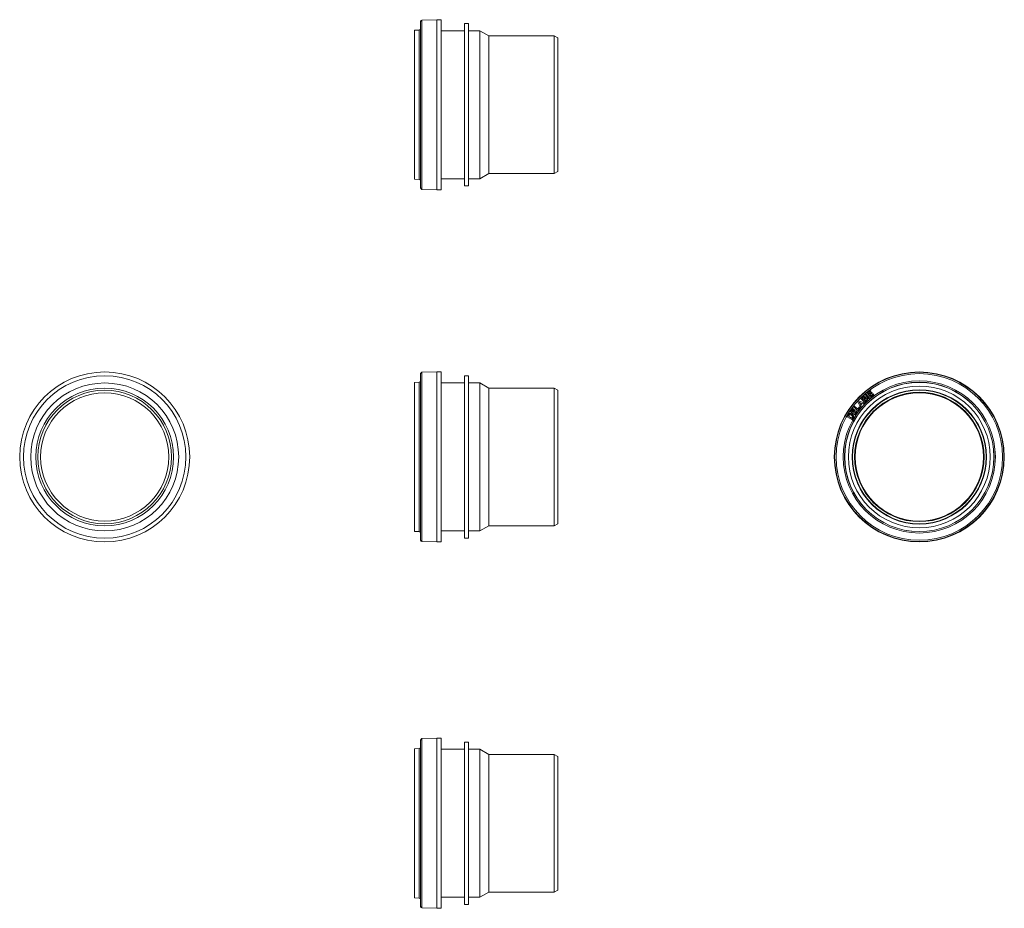
# Model space of a CAD drawing. Units: millimetres. Extents: x -191 to 524, y -209 to 437.
import ezdxf

# ---------------------------------------------------------------- set-up
doc = ezdxf.new("R2010")
doc.units = ezdxf.units.MM

msp = doc.modelspace()

# ---------------------------------------------------------------- linework, layer by layer
at = {"color": 7, "linetype": 'Continuous', "lineweight": 0}
for p, q in [((111.99, 436.59), (101.17, 436.34)), ((114.99, 436.59), (111.99, 436.59)), ((111.99, 436.59), (111.99, 333.97)), ((111.99, 313.09), (111.99, 436.59)), ((114.99, 313.09), (114.99, 436.59)), ((100.19, 435.34), (100.19, 334.79)), ((134.99, 433.84), (131.99, 433.84)), ((131.99, 315.84), (131.99, 433.84)), ((134.99, 315.84), (134.99, 433.84)), ((99.21, 429.1), (95.69, 429.04)), ((95.69, 429.04), (95.69, 338.96)), ((131.99, 428.59), (114.99, 428.59)), ((143.3, 428.59), (134.99, 428.59)), ((149.8, 424.84), (143.3, 428.59)), ((143.3, 321.09), (143.3, 428.59)), ((197.2, 424.84), (149.8, 424.84)), ((149.8, 324.84), (149.8, 424.84)), ((199.8, 423.34), (197.2, 424.84)), ((197.2, 324.84), (197.2, 424.84)), ((199.8, 423.34), (199.8, 326.34)), ((95.69, 338.96), (95.69, 320.64)), ((100.19, 334.79), (100.19, 314.34)), ((111.99, 333.97), (111.99, 313.09)), ((143.3, 321.09), (149.8, 324.84)), ((149.8, 324.84), (197.2, 324.84)), ((197.2, 324.84), (199.8, 326.34)), ((95.69, 320.64), (99.21, 320.58)), ((114.99, 321.09), (131.99, 321.09)), ((131.99, 315.84), (134.99, 315.84)), ((134.99, 321.09), (143.3, 321.09)), ((101.17, 313.34), (111.99, 313.09)), ((111.99, 313.09), (114.99, 313.09)), ((100.19, 179.47), (100.19, 58.47)), ((111.99, 180.72), (101.17, 180.47)), ((114.99, 180.72), (111.99, 180.72)), ((111.99, 180.72), (111.99, 57.22)), ((111.99, 118.97), (111.99, 180.72)), ((114.99, 118.97), (114.99, 180.72)), ((99.21, 173.23), (95.69, 173.17)), ((95.69, 173.17), (95.69, 64.77)), ((131.99, 172.72), (114.99, 172.72)), ((134.99, 177.97), (131.99, 177.97)), ((131.99, 118.97), (131.99, 177.97)), ((134.99, 118.97), (134.99, 177.97)), ((143.3, 172.72), (134.99, 172.72)), ((149.8, 168.97), (143.3, 172.72)), ((143.3, 118.97), (143.3, 172.72)), ((197.2, 168.97), (149.8, 168.97)), ((149.8, 118.97), (149.8, 168.97)), ((199.8, 167.47), (197.2, 168.97)), ((197.2, 118.97), (197.2, 168.97)), ((199.8, 167.47), (199.8, 118.97)), ((423.05, 164.35), (423.68, 164.89)), ((423.68, 164.89), (426.33, 161.79)), ((424.44, 165.5), (426.83, 167.35)), ((426.94, 162.29), (424.44, 165.5)), ((427.25, 166.81), (425.52, 165.46)), ((425.52, 165.46), (426.07, 164.75)), ((426.07, 164.75), (427.68, 166)), ((428.1, 165.46), (426.49, 164.21)), ((426.83, 167.35), (427.25, 166.81)), ((427.17, 163.33), (428.96, 164.72)), ((427.68, 166), (428.1, 165.46)), ((428.96, 164.72), (429.38, 164.18)), ((417.71, 159.06), (418.3, 159.7)), ((419.66, 155.14), (417.71, 159.06)), ((418.3, 159.7), (422.41, 158.16)), ((420.2, 158.13), (418.7, 158.73)), ((418.7, 158.73), (419.45, 157.31)), ((419.45, 157.31), (420.2, 158.13)), ((420.88, 157.86), (419.79, 156.66)), ((419.92, 161.44), (421.1, 162.56)), ((422.73, 158.47), (419.92, 161.44)), ((421.81, 157.5), (420.88, 157.86)), ((421.33, 161.84), (420.98, 161.51)), ((420.98, 161.51), (421.63, 160.82)), ((421.63, 160.82), (422.03, 161.2)), ((422.41, 158.16), (421.81, 157.5)), ((422.59, 160.79), (422.1, 160.33)), ((422.1, 160.33), (422.85, 159.54)), ((423.74, 159.43), (422.73, 158.47)), ((422.85, 159.54), (423.41, 160.06)), ((425.7, 161.26), (423.05, 164.35)), ((426.33, 161.79), (425.7, 161.26)), ((426.49, 164.21), (427.17, 163.33)), ((429.38, 164.18), (426.94, 162.29)), ((412.23, 151.96), (413.95, 154.43)), ((415.57, 149.64), (412.23, 151.96)), ((414.51, 154.04), (413.26, 152.24)), ((413.26, 152.24), (414, 151.73)), ((413.95, 154.43), (414.51, 154.04)), ((414, 151.73), (415.17, 153.4)), ((415.73, 153.01), (414.57, 151.34)), ((414.57, 151.34), (415.47, 150.71)), ((414.6, 155.28), (415.11, 155.92)), ((417.77, 152.76), (414.6, 155.28)), ((415.11, 155.92), (417.74, 153.84)), ((415.17, 153.4), (415.73, 153.01)), ((415.47, 150.71), (416.77, 152.57)), ((417.33, 152.18), (415.57, 149.64)), ((416.77, 152.57), (417.33, 152.18)), ((417.74, 153.84), (419.02, 155.44)), ((419.55, 155.01), (417.77, 152.76)), ((419.02, 155.44), (419.55, 155.01)), ((420.25, 155.79), (419.66, 155.14)), ((419.79, 156.66), (420.25, 155.79)), ((409.95, 148.2), (410.71, 149.49)), ((413.45, 146.12), (409.95, 148.2)), ((411.15, 148.87), (410.96, 148.56)), ((410.96, 148.56), (413.28, 147.18)), ((413.28, 147.18), (413.59, 147.71)), ((414.23, 147.45), (413.45, 146.12)), ((111.99, 57.22), (111.99, 118.97)), ((114.99, 57.22), (114.99, 118.97)), ((131.99, 59.97), (131.99, 118.97)), ((134.99, 59.97), (134.99, 118.97)), ((143.3, 65.22), (143.3, 118.97)), ((149.8, 68.97), (149.8, 118.97)), ((197.2, 68.97), (197.2, 118.97)), ((199.8, 118.97), (199.8, 70.47)), ((95.69, 64.77), (99.21, 64.71)), ((114.99, 65.22), (131.99, 65.22)), ((134.99, 65.22), (143.3, 65.22)), ((143.3, 65.22), (149.8, 68.97)), ((149.8, 68.97), (197.2, 68.97)), ((197.2, 68.97), (199.8, 70.47)), ((101.17, 57.47), (111.99, 57.22)), ((111.99, 57.22), (114.99, 57.22)), ((131.99, 59.97), (134.99, 59.97)), ((111.99, -85.4), (101.17, -85.65)), ((114.99, -85.4), (111.99, -85.4)), ((111.99, -85.4), (111.99, -208.9)), ((114.99, -208.9), (114.99, -85.4)), ((99.21, -92.88), (95.69, -92.95)), ((95.69, -92.95), (95.69, -201.35)), ((100.19, -86.65), (100.19, -207.65)), ((134.99, -88.15), (131.99, -88.15)), ((131.99, -206.15), (131.99, -88.15)), ((134.99, -206.15), (134.99, -88.15)), ((99.99, -94.68), (100.19, -94.68)), ((99.99, -94.68), (99.99, -95.45)), ((99.99, -95.45), (100.19, -95.45)), ((99.99, -95.91), (100.19, -95.91)), ((99.99, -96.97), (100.19, -96.97)), ((99.99, -96.97), (99.99, -98.69)), ((99.99, -98.69), (100.19, -98.69)), ((99.99, -98.69), (99.99, -99.25)), ((99.99, -99.25), (100.19, -99.25)), ((99.99, -99.25), (99.99, -99.34)), ((99.99, -99.34), (100.19, -99.34)), ((99.99, -99.34), (99.99, -99.85)), ((99.99, -99.85), (100.19, -99.85)), ((99.99, -99.85), (99.99, -102.45)), ((131.99, -93.4), (114.99, -93.4)), ((143.3, -93.4), (134.99, -93.4)), ((149.8, -97.15), (143.3, -93.4)), ((143.3, -200.9), (143.3, -93.4)), ((197.2, -97.15), (149.8, -97.15)), ((149.8, -197.15), (149.8, -97.15)), ((199.8, -98.65), (197.2, -97.15)), ((197.2, -197.15), (197.2, -97.15)), ((199.8, -98.65), (199.8, -195.65)), ((99.99, -102.45), (100.19, -102.45)), ((99.99, -102.45), (99.99, -103.04)), ((99.99, -103.04), (100.19, -103.04)), ((99.99, -103.04), (99.99, -104.66)), ((99.99, -104.66), (100.19, -104.66)), ((99.99, -104.66), (99.99, -105.84)), ((99.99, -105.84), (100.19, -105.84)), ((99.99, -107.7), (100.19, -107.7)), ((99.99, -107.7), (99.99, -107.79)), ((99.99, -107.79), (100.19, -107.79)), ((99.99, -107.79), (99.99, -108.42)), ((99.99, -108.42), (100.19, -108.42)), ((99.99, -108.42), (99.99, -109.18)), ((99.99, -109.18), (100.19, -109.18)), ((99.99, -109.18), (99.99, -111.57)), ((99.99, -111.57), (100.19, -111.57)), ((99.99, -111.57), (99.99, -111.99)), ((99.99, -111.99), (100.19, -111.99)), ((99.99, -111.99), (99.99, -112.42)), ((99.99, -112.42), (100.19, -112.42)), ((99.99, -112.42), (99.99, -112.84)), ((99.99, -112.84), (100.19, -112.84)), ((99.99, -112.84), (99.99, -113.7)), ((99.99, -113.7), (100.19, -113.7)), ((99.99, -113.7), (99.99, -114.12)), ((99.99, -114.12), (100.19, -114.12)), ((143.3, -200.9), (149.8, -197.15)), ((149.8, -197.15), (197.2, -197.15)), ((197.2, -197.15), (199.8, -195.65)), ((95.69, -201.35), (99.21, -201.41)), ((114.99, -200.9), (131.99, -200.9)), ((131.99, -206.15), (134.99, -206.15)), ((134.99, -200.9), (143.3, -200.9)), ((101.17, -208.65), (111.99, -208.9)), ((111.99, -208.9), (114.99, -208.9))]:
    msp.add_line(p, q, dxfattribs=at)
at = {"color": 8, "linetype": 'Continuous', "lineweight": 0}
for p, q in [((101.17, 436.34), (101.17, 334.13)), ((99.21, 338.92), (99.21, 429.1)), ((99.21, 320.58), (99.21, 338.92)), ((101.17, 334.13), (101.17, 313.34)), ((101.17, 180.47), (101.17, 57.47)), ((99.21, 64.71), (99.21, 173.23)), ((101.17, -85.65), (101.17, -208.65)), ((99.21, -201.41), (99.21, -92.88))]:
    msp.add_line(p, q, dxfattribs=at)
at = {"color": 7, "linetype": 'Continuous', "lineweight": 0}
for centre, radius in [((-129.31, 118.97), 61.75), ((462.41, 118.97), 61.75), ((462.41, 118.97), 61.5), ((462.41, 118.97), 60.5), ((-129.31, 118.97), 59), ((-129.31, 118.97), 53.75), ((462.41, 118.97), 55.26), ((462.41, 118.97), 54.26), ((462.41, 118.97), 54.2), ((-129.31, 118.97), 50), ((-129.31, 118.97), 48.5), ((-129.31, 118.97), 46.56), ((462.41, 118.97), 51.5), ((462.41, 118.97), 48.78), ((462.41, 118.97), 48.5), ((462.41, 118.97), 47), ((462.41, 118.97), 46.56)]:
    msp.add_circle(centre, radius, dxfattribs=at)
for centre, start, end in [((101.19, 435.34), 91.32464, 180), ((99.19, 430.1), 271, 0), ((99.19, 319.58), 360, 89), ((101.19, 314.34), 180, 268.67536), ((101.19, 179.47), 91.32464, 180), ((99.19, 174.23), 271, 0), ((99.19, 63.71), 360, 89), ((101.19, 58.47), 180, 268.67536), ((101.19, -86.65), 91.32464, 180), ((99.19, -91.88), 271, 0), ((99.19, -202.41), 360, 89), ((101.19, -207.65), 180, 268.67536)]:
    msp.add_arc(centre, 1, start, end, dxfattribs=at)
for points, knots in [([(421.1, 162.56), (421.15, 162.6), (421.23, 162.68), (421.37, 162.8), (421.51, 162.92), (421.65, 163.03), (421.8, 163.12), (421.97, 163.18), (422.15, 163.21), (422.33, 163.21), (422.51, 163.18), (422.68, 163.12), (422.84, 163.03), (422.92, 162.95), (422.97, 162.91)], [0, 0, 0, 0, 0.083373, 0.166744, 0.250117, 0.333477, 0.416795, 0.500111, 0.583429, 0.666727, 0.750059, 0.833364, 0.916686, 1, 1, 1, 1]), ([(421.85, 162.31), (421.8, 162.27), (421.7, 162.18), (421.53, 162.02), (421.4, 161.91), (421.33, 161.84)], [0, 0, 0, 0, 0.2799479, 0.5599695, 1, 1, 1, 1]), ([(422.46, 162.27), (422.43, 162.3), (422.37, 162.36), (422.25, 162.41), (422.13, 162.43), (422.03, 162.41), (421.93, 162.37), (421.88, 162.33), (421.85, 162.31)], [0, 0, 0, 0, 0.186681, 0.373218, 0.559677, 0.706303, 0.853149, 1, 1, 1, 1]), ([(422.03, 161.2), (422.11, 161.27), (422.26, 161.41), (422.39, 161.55), (422.45, 161.62)], [0, 0, 0, 0, 0.56007, 1, 1, 1, 1]), ([(422.45, 161.62), (422.48, 161.65), (422.54, 161.73), (422.59, 161.85), (422.6, 161.98), (422.58, 162.09), (422.53, 162.19), (422.49, 162.24), (422.46, 162.27)], [0, 0, 0, 0, 0.186689, 0.373426, 0.55979, 0.706531, 0.853196, 1, 1, 1, 1]), ([(423.75, 161.13), (423.73, 161.15), (423.67, 161.21), (423.57, 161.27), (423.46, 161.3), (423.34, 161.3), (423.23, 161.28), (423.1, 161.23), (422.98, 161.13), (422.84, 161.02), (422.71, 160.91), (422.63, 160.83), (422.59, 160.79)], [0, 0, 0, 0, 0.083344, 0.166647, 0.24993, 0.333171, 0.416477, 0.499792, 0.624778, 0.749848, 0.874918, 1, 1, 1, 1]), ([(422.97, 162.91), (423, 162.87), (423.07, 162.79), (423.15, 162.65), (423.2, 162.5), (423.23, 162.35), (423.24, 162.19), (423.21, 162.02), (423.18, 161.92), (423.16, 161.87)], [0, 0, 0, 0, 0.1399938, 0.2800416, 0.4199852, 0.5600526, 0.7066385, 0.8533557, 1, 1, 1, 1]), ([(423.16, 161.87), (423.22, 161.89), (423.33, 161.95), (423.52, 162), (423.71, 162.01), (423.9, 161.99), (424.08, 161.92), (424.26, 161.82), (424.35, 161.73), (424.4, 161.68)], [0, 0, 0, 0, 0.140068, 0.280104, 0.420092, 0.560092, 0.706711, 0.853327, 1, 1, 1, 1]), ([(423.41, 160.06), (423.49, 160.13), (423.59, 160.24), (423.72, 160.37), (423.78, 160.44), (423.8, 160.47)], [0, 0, 0, 0, 0.560041, 0.780051, 1, 1, 1, 1]), ([(424.44, 160.13), (424.38, 160.06), (424.25, 159.93), (424.02, 159.69), (423.84, 159.53), (423.74, 159.43)], [0, 0, 0, 0, 0.279967, 0.559981, 1, 1, 1, 1]), ([(423.8, 160.47), (423.83, 160.51), (423.88, 160.58), (423.91, 160.72), (423.91, 160.84), (423.88, 160.95), (423.82, 161.05), (423.78, 161.1), (423.75, 161.13)], [0, 0, 0, 0, 0.186616, 0.373226, 0.559684, 0.706377, 0.853175, 1, 1, 1, 1]), ([(424.4, 161.68), (424.44, 161.64), (424.53, 161.54), (424.62, 161.37), (424.69, 161.19), (424.73, 161), (424.74, 160.81), (424.71, 160.62), (424.65, 160.44), (424.56, 160.28), (424.48, 160.18), (424.44, 160.13)], [0, 0, 0, 0, 0.111996, 0.224006, 0.33602, 0.448013, 0.559994, 0.669972, 0.779945, 0.889975, 1, 1, 1, 1]), ([(411.17, 150.12), (411.23, 150.17), (411.35, 150.27), (411.55, 150.38), (411.77, 150.45), (412, 150.49), (412.23, 150.5), (412.48, 150.48), (412.73, 150.42), (412.99, 150.33), (413.23, 150.21), (413.39, 150.12), (413.47, 150.08)], [0, 0, 0, 0, 0.093287, 0.186554, 0.279837, 0.373189, 0.466542, 0.559915, 0.669919, 0.779932, 0.889962, 1, 1, 1, 1]), ([(410.71, 149.49), (410.75, 149.55), (410.82, 149.68), (410.94, 149.85), (411.05, 149.99), (411.13, 150.08), (411.17, 150.12)], [0, 0, 0, 0, 0.280039, 0.56007, 0.780065, 1, 1, 1, 1]), ([(411.52, 149.43), (411.48, 149.38), (411.4, 149.29), (411.28, 149.1), (411.2, 148.96), (411.15, 148.87)], [0, 0, 0, 0, 0.2798751, 0.5599287, 1, 1, 1, 1]), ([(413.01, 149.36), (412.94, 149.4), (412.81, 149.48), (412.6, 149.58), (412.39, 149.66), (412.19, 149.69), (412.02, 149.69), (411.88, 149.67), (411.74, 149.61), (411.62, 149.53), (411.56, 149.47), (411.52, 149.43)], [0, 0, 0, 0, 0.140066, 0.280114, 0.420104, 0.560041, 0.648019, 0.736019, 0.823957, 0.912009, 1, 1, 1, 1]), ([(413.81, 148.16), (413.82, 148.2), (413.85, 148.3), (413.85, 148.45), (413.82, 148.59), (413.75, 148.73), (413.67, 148.85), (413.55, 148.98), (413.39, 149.11), (413.2, 149.24), (413.07, 149.32), (413.01, 149.36)], [0, 0, 0, 0, 0.093326, 0.186627, 0.279861, 0.373146, 0.466508, 0.559885, 0.706535, 0.853267, 1, 1, 1, 1]), ([(413.47, 150.08), (413.54, 150.03), (413.68, 149.95), (413.86, 149.81), (414.02, 149.67), (414.11, 149.58), (414.15, 149.53)], [0, 0, 0, 0, 0.279996, 0.560008, 0.779993, 1, 1, 1, 1]), ([(413.59, 147.71), (413.64, 147.79), (413.7, 147.9), (413.77, 148.05), (413.8, 148.12), (413.81, 148.16)], [0, 0, 0, 0, 0.559937, 0.78004, 1, 1, 1, 1]), ([(414.15, 149.53), (414.2, 149.47), (414.3, 149.34), (414.41, 149.15), (414.5, 148.97), (414.53, 148.85), (414.55, 148.79)], [0, 0, 0, 0, 0.280004, 0.559989, 0.780021, 1, 1, 1, 1]), ([(414.53, 148.12), (414.51, 148.06), (414.47, 147.93), (414.37, 147.7), (414.29, 147.55), (414.23, 147.45)], [0, 0, 0, 0, 0.2799197, 0.5599472, 1, 1, 1, 1]), ([(414.55, 148.79), (414.56, 148.72), (414.58, 148.6), (414.58, 148.43), (414.56, 148.27), (414.54, 148.17), (414.53, 148.12)], [0, 0, 0, 0, 0.279835, 0.560035, 0.779902, 1, 1, 1, 1]), ([(99.99, -95.45), (99.99, -95.49), (99.99, -95.56), (99.99, -95.68), (99.99, -95.79), (99.99, -95.87), (99.99, -95.91)], [0, 0, 0, 0, 0.280039, 0.56007, 0.780065, 1, 1, 1, 1]), ([(99.99, -95.91), (99.99, -95.97), (99.99, -96.09), (99.99, -96.29), (99.99, -96.51), (99.99, -96.74), (99.99, -96.89), (99.99, -96.96)], [0, 0, 0, 0, 0.201398, 0.402754, 0.604143, 0.805682, 1, 1, 1, 1]), ([(99.99, -105.84), (99.99, -105.89), (99.99, -105.97), (99.99, -106.11), (99.99, -106.24), (99.99, -106.39), (99.99, -106.54), (99.99, -106.71), (99.99, -106.89), (99.99, -107.07), (99.99, -107.25), (99.99, -107.42), (99.99, -107.58), (99.99, -107.66), (99.99, -107.7)], [0, 0, 0, 0, 0.083373, 0.166744, 0.250117, 0.333477, 0.416795, 0.500111, 0.583429, 0.666727, 0.750059, 0.833364, 0.916686, 1, 1, 1, 1])]:
    msp.add_open_spline(points, degree=3, knots=knots, dxfattribs=at)

doc.saveas('drawing.dxf')
